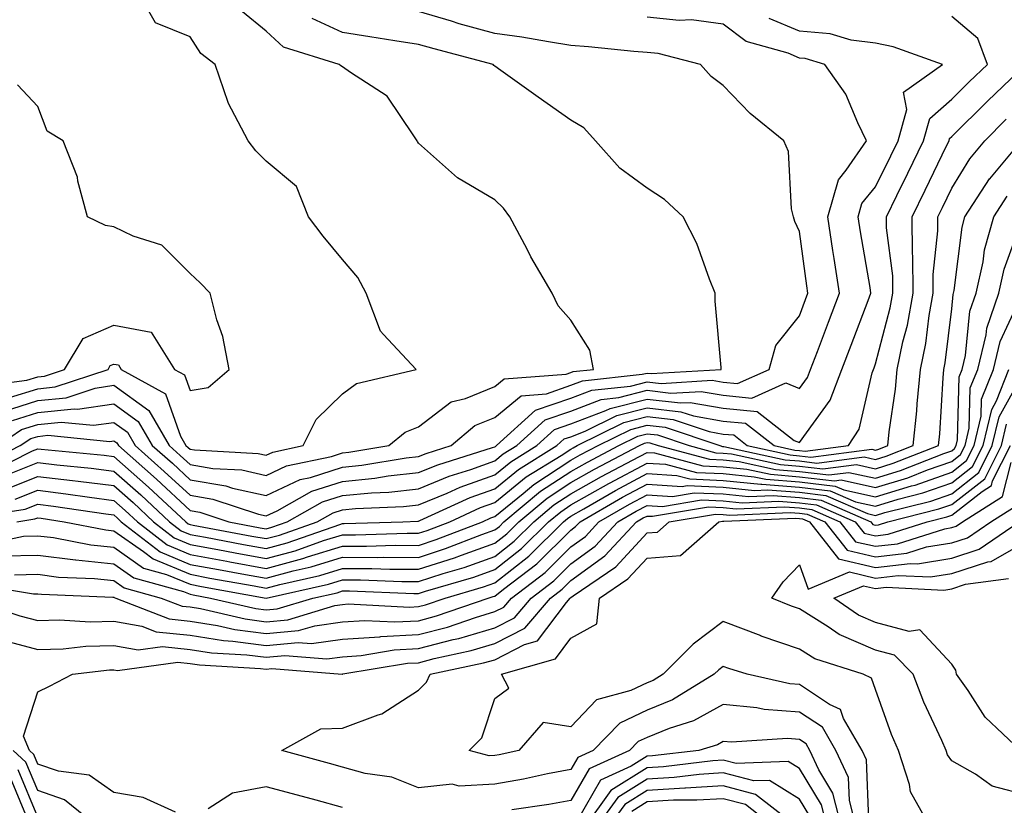
# Model space of a CAD drawing. Units: inches. Extents: x 1039763 to 1042403, y 7218698 to 7221338.
# Drawn here: x 1040346 to 1040475, y 7219155 to 7219258 of the extents above; entities that cross this region are included whole.
import ezdxf

# ---------------------------------------------------------------- set-up
doc = ezdxf.new("R2010")
doc.units = ezdxf.units.IN
doc.header["$MEASUREMENT"] = 0
doc.layers.add('Contour_10397218', color=7, linetype='Continuous', true_color=0xde8826)

msp = doc.modelspace()

# ---------------------------------------------------------------- linework, layer by layer
at = {"layer": 'Contour_10397218'}
for points in [[(1040344.34, 7219208.21, 2915), (1040348.05, 7219209.38, 2915), (1040350.35, 7219209.62, 2915), (1040357.29, 7219211.92, 2915), (1040357.56, 7219212.41, 2915), (1040358.05, 7219212.6, 2915), (1040358.64, 7219212.51, 2915), (1040358.99, 7219211.92, 2915), (1040364.83, 7219208.7, 2915), (1040366.8, 7219203.17, 2915), (1040367.52, 7219201.92, 2915), (1040367.8, 7219201.67, 2915), (1040368.05, 7219201.45, 2915), (1040368.62, 7219201.35, 2915), (1040377.01, 7219200.88, 2915), (1040378.05, 7219200.67, 2915), (1040378.91, 7219201.06, 2915), (1040382.91, 7219201.92, 2915), (1040384.63, 7219205.34, 2915), (1040388.05, 7219208.7, 2915), (1040389.92, 7219210.05, 2915), (1040397.72, 7219211.92, 2915), (1040393.46, 7219216.51, 2915), (1040393.05, 7219216.92, 2915), (1040391.19, 7219221.92, 2915), (1040390.08, 7219223.95, 2915), (1040388.05, 7219226.35, 2915), (1040385.51, 7219229.38, 2915), (1040383.62, 7219231.92, 2915), (1040382.03, 7219235.9, 2915), (1040378.05, 7219239.22, 2915), (1040376.7, 7219240.57, 2915), (1040375.67, 7219241.92, 2915), (1040373.07, 7219246.9, 2915), (1040373.05, 7219246.92, 2915), (1040371.33, 7219251.92, 2915), (1040369.48, 7219253.35, 2915), (1040368.05, 7219255.55, 2915), (1040363.52, 7219257.39, 2915), (1040360.94, 7219261.92, 2915)], [(1040342.8, 7219201.92, 2912), (1040345.94, 7219204.03, 2912), (1040348.05, 7219204.69, 2912), (1040351.12, 7219204.99, 2912), (1040355.39, 7219204.58, 2912), (1040358.05, 7219204.97, 2912), (1040359.83, 7219203.7, 2912), (1040360.84, 7219201.92, 2912), (1040364.67, 7219198.54, 2912), (1040368.05, 7219195.42, 2912), (1040371.04, 7219194.91, 2912), (1040377.05, 7219192.92, 2912), (1040378.05, 7219192.7, 2912), (1040379.51, 7219193.38, 2912), (1040384.05, 7219195.92, 2912), (1040388.05, 7219197.23, 2912), (1040392.33, 7219197.64, 2912), (1040394.07, 7219197.94, 2912), (1040398.05, 7219198.37, 2912), (1040400.57, 7219199.4, 2912), (1040407.78, 7219201.65, 2912), (1040408.05, 7219201.74, 2912), (1040408.15, 7219201.82, 2912), (1040408.3, 7219201.92, 2912), (1040413.42, 7219206.55, 2912), (1040418.05, 7219208.13, 2912), (1040420.8, 7219209.17, 2912), (1040425.86, 7219209.73, 2912), (1040428.05, 7219210.3, 2912), (1040429.89, 7219210.08, 2912), (1040436.62, 7219210.49, 2912), (1040438.05, 7219210.24, 2912), (1040439.92, 7219210.05, 2912), (1040444.1, 7219211.92, 2912), (1040444.94, 7219215.03, 2912), (1040448.05, 7219218.93, 2912), (1040448.87, 7219221.1, 2912), (1040449.18, 7219221.92, 2912), (1040449.03, 7219222.9, 2912), (1040448.05, 7219229.99, 2912), (1040447.44, 7219231.31, 2912), (1040447.27, 7219231.92, 2912), (1040447, 7219232.97, 2912), (1040446.64, 7219240.51, 2912), (1040446.02, 7219241.92, 2912), (1040441.6, 7219245.47, 2912), (1040438.05, 7219249.17, 2912), (1040436.45, 7219250.32, 2912), (1040435.08, 7219251.92, 2912), (1040429.5, 7219253.37, 2912), (1040428.05, 7219253.5, 2912), (1040426.33, 7219253.64, 2912), (1040420.37, 7219254.24, 2912), (1040418.05, 7219254.42, 2912), (1040415.1, 7219254.87, 2912), (1040411.62, 7219255.49, 2912), (1040408.05, 7219255.98, 2912), (1040403.4, 7219257.27, 2912), (1040402.37, 7219257.6, 2912), (1040398.05, 7219258.85, 2912)], [(1040343.56, 7219206.41, 2914), (1040348.05, 7219207.82, 2914), (1040351.78, 7219208.19, 2914), (1040355.59, 7219209.46, 2914), (1040358.05, 7219209.83, 2914), (1040362.64, 7219206.51, 2914), (1040365.3, 7219201.92, 2914), (1040366.76, 7219200.63, 2914), (1040368.05, 7219199.44, 2914), (1040371.04, 7219198.93, 2914), (1040374.85, 7219198.72, 2914), (1040378.05, 7219198.01, 2914), (1040380.71, 7219199.26, 2914), (1040386.64, 7219200.51, 2914), (1040388.05, 7219200.98, 2914), (1040388.91, 7219201.06, 2914), (1040394.14, 7219201.92, 2914), (1040396.31, 7219203.66, 2914), (1040398.05, 7219204.36, 2914), (1040402.33, 7219207.64, 2914), (1040404.22, 7219208.09, 2914), (1040408.05, 7219209.67, 2914), (1040409.28, 7219210.69, 2914), (1040417.42, 7219211.3, 2914), (1040418.05, 7219211.51, 2914), (1040418.34, 7219211.63, 2914), (1040421.04, 7219211.92, 2914), (1040420.55, 7219214.42, 2914), (1040418.05, 7219218.38, 2914), (1040416.39, 7219220.26, 2914), (1040415.61, 7219221.92, 2914), (1040412.8, 7219226.67, 2914), (1040412.29, 7219227.68, 2914), (1040410.02, 7219231.92, 2914), (1040409.2, 7219233.07, 2914), (1040408.05, 7219234.17, 2914), (1040403.17, 7219237.04, 2914), (1040400.82, 7219239.15, 2914), (1040398.05, 7219241.61, 2914), (1040397.93, 7219241.8, 2914), (1040397.89, 7219241.92, 2914), (1040397.42, 7219242.55, 2914), (1040393.91, 7219247.78, 2914), (1040389.12, 7219250.85, 2914), (1040388.05, 7219251.63, 2914), (1040387.85, 7219251.72, 2914), (1040387.64, 7219251.92, 2914), (1040380.3, 7219254.17, 2914), (1040378.05, 7219256.28, 2914), (1040374.96, 7219258.83, 2914)], [(1040344.34, 7219198.21, 2909), (1040348.05, 7219199.69, 2909), (1040350.57, 7219199.4, 2909), (1040355.08, 7219198.95, 2909), (1040358.05, 7219198.58, 2909), (1040361.59, 7219195.46, 2909), (1040365.37, 7219191.92, 2909), (1040366.88, 7219190.75, 2909), (1040368.05, 7219190.26, 2909), (1040370.08, 7219189.89, 2909), (1040375.08, 7219188.95, 2909), (1040378.05, 7219188.4, 2909), (1040380.8, 7219189.17, 2909), (1040387.7, 7219191.57, 2909), (1040388.05, 7219191.69, 2909), (1040388.28, 7219191.69, 2909), (1040395.98, 7219191.92, 2909), (1040397.97, 7219192, 2909), (1040398.05, 7219192.02, 2909), (1040398.21, 7219192.08, 2909), (1040404.85, 7219195.12, 2909), (1040408.05, 7219196.26, 2909), (1040411.17, 7219198.8, 2909), (1040416.21, 7219201.92, 2909), (1040417.17, 7219202.8, 2909), (1040418.05, 7219203.09, 2909), (1040419.92, 7219203.8, 2909), (1040424.1, 7219205.87, 2909), (1040428.05, 7219206.88, 2909), (1040432.5, 7219206.37, 2909), (1040434.16, 7219205.81, 2909), (1040438.05, 7219205.14, 2909), (1040440.98, 7219204.85, 2909), (1040444.73, 7219201.92, 2909), (1040447.44, 7219201.31, 2909), (1040448.05, 7219201.28, 2909), (1040448.79, 7219201.18, 2909), (1040454.51, 7219201.92, 2909), (1040455.88, 7219204.09, 2909), (1040457.6, 7219211.47, 2909), (1040457.78, 7219211.92, 2909), (1040457.85, 7219212.12, 2909), (1040458.05, 7219212.64, 2909), (1040459.98, 7219219.99, 2909), (1040460.32, 7219221.92, 2909), (1040460.3, 7219224.17, 2909), (1040459.5, 7219230.47, 2909), (1040459.5, 7219231.92, 2909), (1040460.84, 7219234.71, 2909), (1040462.29, 7219237.68, 2909), (1040464.34, 7219241.92, 2909), (1040465.16, 7219244.81, 2909), (1040468.05, 7219247.35, 2909), (1040470.34, 7219249.63, 2909), (1040472.74, 7219251.92, 2909), (1040471.47, 7219255.34, 2909), (1040468.05, 7219258.21, 2909)], [(1040340.65, 7219199.32, 2911), (1040345.76, 7219201.92, 2911), (1040347.13, 7219202.84, 2911), (1040348.05, 7219203.13, 2911), (1040349.4, 7219203.27, 2911), (1040357.5, 7219202.47, 2911), (1040358.05, 7219202.55, 2911), (1040358.42, 7219202.29, 2911), (1040358.64, 7219201.92, 2911), (1040363.64, 7219197.51, 2911), (1040368.05, 7219193.4, 2911), (1040369.32, 7219193.19, 2911), (1040373.15, 7219191.92, 2911), (1040377.27, 7219191.14, 2911), (1040378.05, 7219191, 2911), (1040378.77, 7219191.2, 2911), (1040380.82, 7219191.92, 2911), (1040385.45, 7219194.52, 2911), (1040388.05, 7219195.36, 2911), (1040391.86, 7219195.73, 2911), (1040394.14, 7219195.83, 2911), (1040398.05, 7219196.24, 2911), (1040402.05, 7219197.92, 2911), (1040404.92, 7219198.8, 2911), (1040408.05, 7219199.93, 2911), (1040409.14, 7219200.83, 2911), (1040410.94, 7219201.92, 2911), (1040414.67, 7219205.3, 2911), (1040418.05, 7219206.45, 2911), (1040422.01, 7219207.96, 2911), (1040424.34, 7219208.21, 2911), (1040428.05, 7219209.17, 2911), (1040431.17, 7219208.8, 2911), (1040435.16, 7219209.03, 2911), (1040438.05, 7219208.54, 2911), (1040441.82, 7219208.15, 2911), (1040446.29, 7219210.16, 2911), (1040448.05, 7219209.4, 2911), (1040449.1, 7219210.87, 2911), (1040449.51, 7219211.92, 2911), (1040450.41, 7219214.28, 2911), (1040451.86, 7219218.11, 2911), (1040453.32, 7219221.92, 2911), (1040452.6, 7219226.47, 2911), (1040452.44, 7219227.53, 2911), (1040451.78, 7219231.92, 2911), (1040453.17, 7219236.8, 2911), (1040454.2, 7219238.07, 2911), (1040456.88, 7219241.92, 2911), (1040455.71, 7219244.26, 2911), (1040454.16, 7219248.03, 2911), (1040451.41, 7219251.92, 2911), (1040448.83, 7219252.7, 2911), (1040448.05, 7219252.76, 2911), (1040446.57, 7219253.4, 2911), (1040441.06, 7219254.93, 2911), (1040438.05, 7219257.19, 2911), (1040433.89, 7219257.76, 2911), (1040432.27, 7219257.7, 2911), (1040428.05, 7219258.13, 2911)], [(1040341.62, 7219198.35, 2910), (1040347.37, 7219201.24, 2910), (1040348.05, 7219201.51, 2910), (1040348.52, 7219201.45, 2910), (1040356.78, 7219200.65, 2910), (1040358.05, 7219200.49, 2910), (1040362.6, 7219196.47, 2910), (1040367.48, 7219191.92, 2910), (1040367.8, 7219191.67, 2910), (1040368.05, 7219191.57, 2910), (1040368.48, 7219191.49, 2910), (1040376.17, 7219190.05, 2910), (1040378.05, 7219189.71, 2910), (1040379.79, 7219190.18, 2910), (1040384.75, 7219191.92, 2910), (1040386.86, 7219193.11, 2910), (1040388.05, 7219193.48, 2910), (1040389.79, 7219193.66, 2910), (1040396.06, 7219193.91, 2910), (1040398.05, 7219194.13, 2910), (1040401.82, 7219195.69, 2910), (1040403.5, 7219196.47, 2910), (1040408.05, 7219198.09, 2910), (1040410.16, 7219199.81, 2910), (1040413.58, 7219201.92, 2910), (1040415.92, 7219204.05, 2910), (1040418.05, 7219204.77, 2910), (1040422.64, 7219206.51, 2910), (1040423.19, 7219206.78, 2910), (1040428.05, 7219208.01, 2910), (1040432.46, 7219207.51, 2910), (1040433.71, 7219207.58, 2910), (1040438.05, 7219206.84, 2910), (1040442.52, 7219206.39, 2910), (1040447.37, 7219202.6, 2910), (1040448.05, 7219202.31, 2910), (1040452.09, 7219207.88, 2910), (1040453.64, 7219211.92, 2910), (1040454.87, 7219215.1, 2910), (1040457.07, 7219220.94, 2910), (1040457.44, 7219221.92, 2910), (1040457.33, 7219222.64, 2910), (1040456.08, 7219229.95, 2910), (1040455.76, 7219231.92, 2910), (1040456.27, 7219233.7, 2910), (1040458.05, 7219235.87, 2910), (1040460.04, 7219239.93, 2910), (1040461, 7219241.92, 2910), (1040462.15, 7219246.02, 2910), (1040461.7, 7219248.27, 2910), (1040466.86, 7219251.92, 2910), (1040460.35, 7219254.22, 2910), (1040458.05, 7219254.71, 2910), (1040454.85, 7219255.12, 2910), (1040452.09, 7219255.96, 2910), (1040448.05, 7219256.28, 2910), (1040444.1, 7219257.97, 2910)], [(1040344.75, 7219205.22, 2913), (1040348.05, 7219206.26, 2913), (1040352.85, 7219206.72, 2913), (1040353.28, 7219206.69, 2913), (1040358.05, 7219207.39, 2913), (1040361.23, 7219205.1, 2913), (1040363.07, 7219201.92, 2913), (1040365.73, 7219199.6, 2913), (1040368.05, 7219197.43, 2913), (1040372.76, 7219196.63, 2913), (1040373.64, 7219196.33, 2913), (1040378.05, 7219195.36, 2913), (1040382.52, 7219197.45, 2913), (1040383.85, 7219197.72, 2913), (1040388.05, 7219199.11, 2913), (1040390.61, 7219199.36, 2913), (1040396.43, 7219200.3, 2913), (1040398.05, 7219200.47, 2913), (1040399.07, 7219200.9, 2913), (1040402.33, 7219201.92, 2913), (1040405.43, 7219204.54, 2913), (1040408.05, 7219205.61, 2913), (1040411.51, 7219208.46, 2913), (1040414.85, 7219208.72, 2913), (1040418.05, 7219209.83, 2913), (1040419.57, 7219210.4, 2913), (1040427.41, 7219211.28, 2913), (1040428.05, 7219211.43, 2913), (1040428.6, 7219211.37, 2913), (1040437.8, 7219211.92, 2913), (1040437.8, 7219212.17, 2913), (1040436.98, 7219220.85, 2913), (1040436.98, 7219221.92, 2913), (1040436.23, 7219223.74, 2913), (1040434.57, 7219228.44, 2913), (1040432.8, 7219231.92, 2913), (1040430.32, 7219234.19, 2913), (1040428.05, 7219235.67, 2913), (1040424.46, 7219238.33, 2913), (1040421.27, 7219241.92, 2913), (1040419.73, 7219243.6, 2913), (1040418.05, 7219244.62, 2913), (1040413.77, 7219247.64, 2913), (1040408.85, 7219251.12, 2913), (1040408.05, 7219251.69, 2913), (1040407.93, 7219251.8, 2913), (1040407.84, 7219251.92, 2913), (1040400.1, 7219253.97, 2913), (1040398.05, 7219254.56, 2913), (1040394.94, 7219255.03, 2913), (1040391.66, 7219255.53, 2913), (1040388.05, 7219256.1, 2913), (1040384.1, 7219257.97, 2913)], [(1040343.79, 7219196.18, 2908), (1040348.05, 7219197.88, 2908), (1040352.64, 7219197.33, 2908), (1040353.38, 7219197.25, 2908), (1040358.05, 7219196.67, 2908), (1040360.57, 7219194.44, 2908), (1040363.26, 7219191.92, 2908), (1040365.96, 7219189.83, 2908), (1040368.05, 7219188.95, 2908), (1040371.68, 7219188.29, 2908), (1040373.99, 7219187.86, 2908), (1040378.05, 7219187.12, 2908), (1040381.84, 7219188.13, 2908), (1040385.59, 7219189.46, 2908), (1040388.05, 7219190.22, 2908), (1040389.77, 7219190.2, 2908), (1040396.55, 7219190.42, 2908), (1040398.05, 7219190.42, 2908), (1040399.18, 7219190.79, 2908), (1040402.15, 7219191.92, 2908), (1040406.19, 7219193.78, 2908), (1040408.05, 7219194.44, 2908), (1040412.17, 7219197.8, 2908), (1040416.76, 7219200.63, 2908), (1040418.05, 7219201.47, 2908), (1040418.34, 7219201.63, 2908), (1040418.89, 7219201.92, 2908), (1040425, 7219204.97, 2908), (1040428.05, 7219205.75, 2908), (1040431.47, 7219205.34, 2908), (1040436.21, 7219203.76, 2908), (1040438.05, 7219203.44, 2908), (1040439.44, 7219203.31, 2908), (1040441.19, 7219201.92, 2908), (1040446.82, 7219200.69, 2908), (1040448.05, 7219200.59, 2908), (1040449.57, 7219200.4, 2908), (1040457.56, 7219201.43, 2908), (1040458.05, 7219201.33, 2908), (1040458.5, 7219201.47, 2908), (1040459.65, 7219201.92, 2908), (1040459.85, 7219203.72, 2908), (1040460.65, 7219209.32, 2908), (1040460.9, 7219211.92, 2908), (1040461.64, 7219215.51, 2908), (1040462.23, 7219217.74, 2908), (1040462.97, 7219221.92, 2908), (1040462.93, 7219226.8, 2908), (1040462.89, 7219227.08, 2908), (1040462.85, 7219231.92, 2908), (1040464.55, 7219235.42, 2908), (1040467.37, 7219241.24, 2908), (1040467.7, 7219241.92, 2908), (1040467.78, 7219242.19, 2908), (1040468.05, 7219242.45, 2908), (1040472.8, 7219247.17, 2908), (1040477.78, 7219251.92, 2908)], [(1040340.32, 7219209.65, 2916), (1040346.62, 7219210.49, 2916), (1040348.05, 7219210.94, 2916), (1040348.93, 7219211.04, 2916), (1040351.59, 7219211.92, 2916), (1040354.01, 7219215.96, 2916), (1040358.05, 7219217.74, 2916), (1040362.95, 7219216.82, 2916), (1040366, 7219211.92, 2916), (1040367.33, 7219211.2, 2916), (1040368.05, 7219209.13, 2916), (1040370.45, 7219209.52, 2916), (1040373.17, 7219211.92, 2916), (1040372.35, 7219216.22, 2916), (1040371.57, 7219218.4, 2916), (1040370.69, 7219221.92, 2916), (1040369.4, 7219223.27, 2916), (1040368.05, 7219224.48, 2916), (1040364.36, 7219228.23, 2916), (1040360.57, 7219229.4, 2916), (1040358.05, 7219230.63, 2916), (1040356.94, 7219230.81, 2916), (1040354.61, 7219231.92, 2916), (1040353.34, 7219236.63, 2916), (1040353.26, 7219237.13, 2916), (1040351.41, 7219241.92, 2916), (1040349.28, 7219243.15, 2916), (1040348.05, 7219246.39, 2916), (1040345.39, 7219249.26, 2916)], [(1040345.08, 7219194.89, 2907), (1040348.05, 7219196.06, 2907), (1040351.74, 7219195.61, 2907), (1040354.83, 7219195.14, 2907), (1040358.05, 7219194.73, 2907), (1040359.53, 7219193.4, 2907), (1040361.16, 7219191.92, 2907), (1040365.04, 7219188.91, 2907), (1040368.05, 7219187.64, 2907), (1040372.87, 7219186.74, 2907), (1040373.28, 7219186.69, 2907), (1040378.05, 7219185.81, 2907), (1040382.85, 7219187.12, 2907), (1040383.46, 7219187.33, 2907), (1040388.05, 7219188.74, 2907), (1040391.23, 7219188.74, 2907), (1040394.98, 7219188.85, 2907), (1040398.05, 7219188.83, 2907), (1040400.37, 7219189.6, 2907), (1040406.43, 7219191.92, 2907), (1040407.54, 7219192.43, 2907), (1040408.05, 7219192.6, 2907), (1040411.78, 7219195.65, 2907), (1040413.17, 7219196.8, 2907), (1040418.05, 7219200.01, 2907), (1040419.28, 7219200.69, 2907), (1040421.62, 7219201.92, 2907), (1040425.92, 7219204.05, 2907), (1040428.05, 7219204.6, 2907), (1040430.45, 7219204.32, 2907), (1040437.62, 7219201.92, 2907), (1040437.95, 7219201.82, 2907), (1040438.15, 7219201.82, 2907), (1040446.17, 7219200.05, 2907), (1040448.05, 7219199.91, 2907), (1040450.34, 7219199.63, 2907), (1040456.57, 7219200.44, 2907), (1040458.05, 7219200.1, 2907), (1040459.44, 7219200.53, 2907), (1040462.99, 7219201.92, 2907), (1040463.48, 7219206.49, 2907), (1040463.52, 7219207.39, 2907), (1040463.97, 7219211.92, 2907), (1040464.67, 7219215.3, 2907), (1040465.1, 7219218.97, 2907), (1040465.63, 7219221.92, 2907), (1040465.61, 7219224.36, 2907), (1040466.23, 7219230.1, 2907), (1040466.21, 7219231.92, 2907), (1040466.82, 7219233.15, 2907), (1040468.05, 7219235.71, 2907), (1040470.41, 7219239.56, 2907), (1040472.39, 7219241.92, 2907), (1040475.22, 7219244.75, 2907)], [(1040338.5, 7219192.37, 2906), (1040346.39, 7219193.58, 2906), (1040348.05, 7219194.24, 2906), (1040350.12, 7219193.99, 2906), (1040357.01, 7219192.96, 2906), (1040358.05, 7219192.82, 2906), (1040358.52, 7219192.39, 2906), (1040359.03, 7219191.92, 2906), (1040364.12, 7219187.99, 2906), (1040368.05, 7219186.33, 2906), (1040371.78, 7219185.65, 2906), (1040374.87, 7219185.1, 2906), (1040378.05, 7219184.52, 2906), (1040381.6, 7219185.47, 2906), (1040383.97, 7219186, 2906), (1040388.05, 7219187.27, 2906), (1040392.72, 7219187.25, 2906), (1040393.4, 7219187.27, 2906), (1040398.05, 7219187.25, 2906), (1040401.57, 7219188.4, 2906), (1040406.37, 7219190.24, 2906), (1040408.05, 7219190.85, 2906), (1040408.66, 7219191.31, 2906), (1040409.26, 7219191.92, 2906), (1040414.05, 7219195.92, 2906), (1040418.05, 7219198.54, 2906), (1040420.22, 7219199.75, 2906), (1040424.34, 7219201.92, 2906), (1040426.82, 7219203.15, 2906), (1040428.05, 7219203.46, 2906), (1040429.44, 7219203.31, 2906), (1040433.56, 7219201.92, 2906), (1040437.09, 7219200.96, 2906), (1040438.05, 7219200.92, 2906), (1040439.14, 7219200.83, 2906), (1040445.55, 7219199.42, 2906), (1040448.05, 7219199.22, 2906), (1040451.12, 7219198.85, 2906), (1040455.55, 7219199.42, 2906), (1040458.05, 7219198.87, 2906), (1040460.37, 7219199.6, 2906), (1040466.31, 7219201.92, 2906), (1040466.49, 7219203.48, 2906), (1040466.92, 7219210.79, 2906), (1040467.03, 7219211.92, 2906), (1040467.21, 7219212.76, 2906), (1040468.05, 7219219.87, 2906), (1040468.25, 7219221.72, 2906), (1040468.3, 7219221.92, 2906), (1040468.38, 7219222.25, 2906), (1040469.4, 7219230.57, 2906), (1040469.77, 7219231.92, 2906), (1040473.03, 7219236.9, 2906), (1040473.05, 7219236.92, 2906), (1040477.21, 7219241.92, 2906)], [(1040345.3, 7219191.92, 2905), (1040347.68, 7219192.29, 2905), (1040348.05, 7219192.43, 2905), (1040348.52, 7219192.39, 2905), (1040351.53, 7219191.92, 2905), (1040357, 7219190.87, 2905), (1040358.05, 7219190.75, 2905), (1040361.94, 7219188.03, 2905), (1040363.19, 7219187.06, 2905), (1040368.05, 7219185.03, 2905), (1040370.67, 7219184.54, 2905), (1040376.47, 7219183.5, 2905), (1040378.05, 7219183.21, 2905), (1040379.83, 7219183.7, 2905), (1040385.08, 7219184.89, 2905), (1040388.05, 7219185.79, 2905), (1040391.92, 7219185.79, 2905), (1040394.28, 7219185.69, 2905), (1040398.05, 7219185.69, 2905), (1040402.76, 7219187.21, 2905), (1040403.69, 7219187.56, 2905), (1040408.05, 7219189.11, 2905), (1040409.63, 7219190.34, 2905), (1040411.21, 7219191.92, 2905), (1040414.94, 7219195.03, 2905), (1040418.05, 7219197.08, 2905), (1040421.16, 7219198.81, 2905), (1040427.07, 7219201.92, 2905), (1040427.72, 7219202.25, 2905), (1040428.05, 7219202.33, 2905), (1040428.42, 7219202.29, 2905), (1040429.5, 7219201.92, 2905), (1040436.25, 7219200.12, 2905), (1040438.05, 7219200.05, 2905), (1040440.14, 7219199.83, 2905), (1040444.91, 7219198.78, 2905), (1040448.05, 7219198.54, 2905), (1040451.9, 7219198.07, 2905), (1040454.53, 7219198.4, 2905), (1040458.05, 7219197.66, 2905), (1040461.33, 7219198.64, 2905), (1040467.01, 7219200.88, 2905), (1040468.05, 7219201.24, 2905), (1040468.42, 7219201.55, 2905), (1040468.62, 7219201.92, 2905), (1040468.79, 7219202.66, 2905), (1040469.03, 7219210.94, 2905), (1040469.42, 7219211.92, 2905), (1040469.85, 7219213.72, 2905), (1040470.43, 7219219.54, 2905), (1040471.27, 7219221.92, 2905), (1040472.17, 7219226.04, 2905), (1040472.37, 7219227.6, 2905), (1040473.56, 7219231.92, 2905), (1040475.34, 7219234.63, 2905)], [(1040341.02, 7219188.95, 2904), (1040346.17, 7219190.05, 2904), (1040348.05, 7219190.1, 2904), (1040350.12, 7219189.85, 2904), (1040355.02, 7219188.89, 2904), (1040358.05, 7219188.58, 2904), (1040361.96, 7219185.83, 2904), (1040364.96, 7219185.01, 2904), (1040368.05, 7219183.72, 2904), (1040369.57, 7219183.44, 2904), (1040378.05, 7219181.92, 2904), (1040386.21, 7219183.76, 2904), (1040388.05, 7219184.32, 2904), (1040390.45, 7219184.32, 2904), (1040395.86, 7219184.11, 2904), (1040398.05, 7219184.11, 2904), (1040401.27, 7219185.14, 2904), (1040404.03, 7219185.94, 2904), (1040408.05, 7219187.37, 2904), (1040410.61, 7219189.36, 2904), (1040413.17, 7219191.92, 2904), (1040415.82, 7219194.15, 2904), (1040418.05, 7219195.59, 2904), (1040422.09, 7219197.88, 2904), (1040426.12, 7219199.99, 2904), (1040428.05, 7219201.02, 2904), (1040429.01, 7219200.96, 2904), (1040435.39, 7219199.26, 2904), (1040438.05, 7219199.15, 2904), (1040441.14, 7219198.83, 2904), (1040444.28, 7219198.15, 2904), (1040448.05, 7219197.84, 2904), (1040452.68, 7219197.29, 2904), (1040453.54, 7219197.41, 2904), (1040458.05, 7219196.43, 2904), (1040462.27, 7219197.7, 2904), (1040464.85, 7219198.72, 2904), (1040468.05, 7219199.83, 2904), (1040469.22, 7219200.75, 2904), (1040469.81, 7219201.92, 2904), (1040470.35, 7219204.22, 2904), (1040470.49, 7219209.48, 2904), (1040471.47, 7219211.92, 2904), (1040472.56, 7219216.43, 2904), (1040472.64, 7219217.33, 2904), (1040474.24, 7219221.92, 2904), (1040474.92, 7219225.05, 2904), (1040477.09, 7219230.96, 2904)], [(1040343.58, 7219187.45, 2903), (1040348.05, 7219187.56, 2903), (1040353.03, 7219186.94, 2903), (1040353.05, 7219186.92, 2903), (1040358.05, 7219186.39, 2903), (1040360.69, 7219184.56, 2903), (1040367.21, 7219182.76, 2903), (1040368.05, 7219182.41, 2903), (1040368.46, 7219182.33, 2903), (1040370.75, 7219181.92, 2903), (1040376.68, 7219180.55, 2903), (1040378.05, 7219180.36, 2903), (1040379.48, 7219180.49, 2903), (1040384.18, 7219181.92, 2903), (1040387.35, 7219182.62, 2903), (1040388.05, 7219182.86, 2903), (1040388.99, 7219182.86, 2903), (1040397.44, 7219182.53, 2903), (1040398.05, 7219182.53, 2903), (1040398.95, 7219182.82, 2903), (1040405.3, 7219184.67, 2903), (1040408.05, 7219185.65, 2903), (1040411.57, 7219188.4, 2903), (1040415.12, 7219191.92, 2903), (1040416.72, 7219193.25, 2903), (1040418.05, 7219194.13, 2903), (1040423.03, 7219196.94, 2903), (1040423.13, 7219197, 2903), (1040428.05, 7219199.63, 2903), (1040430.49, 7219199.48, 2903), (1040434.53, 7219198.4, 2903), (1040438.05, 7219198.25, 2903), (1040442.13, 7219197.84, 2903), (1040443.64, 7219197.51, 2903), (1040448.05, 7219197.15, 2903), (1040452.74, 7219196.61, 2903), (1040453.87, 7219196.1, 2903), (1040458.05, 7219195.2, 2903), (1040462.76, 7219196.63, 2903), (1040463.23, 7219196.74, 2903), (1040468.05, 7219198.42, 2903), (1040470, 7219199.97, 2903), (1040471, 7219201.92, 2903), (1040471.9, 7219205.77, 2903), (1040471.96, 7219208.01, 2903), (1040473.52, 7219211.92, 2903), (1040474.4, 7219215.57, 2903), (1040476.76, 7219220.63, 2903)], [(1040345.02, 7219184.95, 2902), (1040348.05, 7219185.03, 2902), (1040350.8, 7219184.67, 2902), (1040355.49, 7219184.48, 2902), (1040358.05, 7219184.21, 2902), (1040359.4, 7219183.27, 2902), (1040364.28, 7219181.92, 2902), (1040367, 7219180.87, 2902), (1040368.05, 7219180.75, 2902), (1040369.44, 7219180.53, 2902), (1040375.3, 7219179.17, 2902), (1040378.05, 7219178.81, 2902), (1040380.9, 7219179.07, 2902), (1040387.07, 7219180.94, 2902), (1040388.05, 7219181.08, 2902), (1040388.83, 7219181.14, 2902), (1040396.86, 7219180.73, 2902), (1040398.05, 7219180.79, 2902), (1040398.95, 7219181.02, 2902), (1040401.53, 7219181.92, 2902), (1040406.59, 7219183.38, 2902), (1040408.05, 7219183.91, 2902), (1040412.54, 7219187.43, 2902), (1040417.07, 7219191.92, 2902), (1040417.6, 7219192.37, 2902), (1040418.05, 7219192.66, 2902), (1040419.77, 7219193.64, 2902), (1040423.93, 7219196.04, 2902), (1040428.05, 7219198.25, 2902), (1040431.98, 7219197.99, 2902), (1040433.67, 7219197.55, 2902), (1040438.05, 7219197.35, 2902), (1040442.99, 7219196.86, 2902), (1040443.11, 7219196.86, 2902), (1040448.05, 7219196.47, 2902), (1040452.11, 7219195.98, 2902), (1040455.43, 7219194.54, 2902), (1040458.05, 7219193.99, 2902), (1040461, 7219194.87, 2902), (1040464.26, 7219195.71, 2902), (1040468.05, 7219197.02, 2902), (1040470.8, 7219199.17, 2902), (1040472.19, 7219201.92, 2902), (1040473.3, 7219206.67, 2902), (1040473.93, 7219207.8, 2902), (1040475.57, 7219211.92, 2902)], [(1040339.89, 7219183.76, 2901), (1040347.5, 7219182.47, 2901), (1040348.05, 7219182.49, 2901), (1040348.56, 7219182.43, 2901), (1040357.93, 7219182.04, 2901), (1040358.05, 7219182.02, 2901), (1040358.11, 7219181.98, 2901), (1040358.32, 7219181.92, 2901), (1040365.3, 7219179.17, 2901), (1040368.05, 7219178.89, 2901), (1040371.64, 7219178.33, 2901), (1040373.93, 7219177.8, 2901), (1040378.05, 7219177.25, 2901), (1040382.31, 7219177.66, 2901), (1040384.42, 7219178.29, 2901), (1040388.05, 7219178.8, 2901), (1040390.98, 7219178.99, 2901), (1040394.92, 7219178.8, 2901), (1040398.05, 7219178.95, 2901), (1040400.39, 7219179.58, 2901), (1040407.21, 7219181.92, 2901), (1040407.85, 7219182.12, 2901), (1040408.05, 7219182.17, 2901), (1040409.22, 7219183.09, 2901), (1040413.58, 7219186.39, 2901), (1040418.05, 7219190.83, 2901), (1040418.67, 7219191.3, 2901), (1040419.28, 7219191.92, 2901), (1040424.83, 7219195.14, 2901), (1040428.05, 7219196.86, 2901), (1040432.68, 7219196.55, 2901), (1040433.3, 7219196.67, 2901), (1040438.05, 7219196.47, 2901), (1040442.17, 7219196.04, 2901), (1040443.85, 7219196.12, 2901), (1040448.05, 7219195.79, 2901), (1040451.51, 7219195.38, 2901), (1040456.98, 7219192.99, 2901), (1040458.05, 7219192.76, 2901), (1040459.26, 7219193.13, 2901), (1040465.32, 7219194.65, 2901), (1040468.05, 7219195.61, 2901), (1040471.59, 7219198.38, 2901), (1040473.38, 7219201.92, 2901), (1040474.26, 7219205.71, 2901), (1040477.35, 7219211.22, 2901)], [(1040338.64, 7219181.92, 2900), (1040345.71, 7219179.58, 2900), (1040348.05, 7219178.97, 2900), (1040350.92, 7219179.05, 2900), (1040354.92, 7219178.8, 2900), (1040358.05, 7219178.87, 2900), (1040361.74, 7219178.23, 2900), (1040363.62, 7219177.49, 2900), (1040368.05, 7219177.04, 2900), (1040372.46, 7219176.33, 2900), (1040373.69, 7219176.28, 2900), (1040378.05, 7219175.69, 2900), (1040382.23, 7219176.1, 2900), (1040384.01, 7219175.96, 2900), (1040388.05, 7219176.51, 2900), (1040392.97, 7219176.84, 2900), (1040393.11, 7219176.86, 2900), (1040398.05, 7219177.12, 2900), (1040401.86, 7219178.11, 2900), (1040405.51, 7219179.38, 2900), (1040408.05, 7219180.14, 2900), (1040409.24, 7219180.73, 2900), (1040410.24, 7219181.92, 2900), (1040414.69, 7219185.28, 2900), (1040418.05, 7219188.62, 2900), (1040419.96, 7219190.01, 2900), (1040421.74, 7219191.92, 2900), (1040425.75, 7219194.22, 2900), (1040428.05, 7219195.47, 2900), (1040431.39, 7219195.26, 2900), (1040434.24, 7219195.73, 2900), (1040438.05, 7219195.57, 2900), (1040441.37, 7219195.24, 2900), (1040444.59, 7219195.38, 2900), (1040448.05, 7219195.1, 2900), (1040450.9, 7219194.77, 2900), (1040457.42, 7219191.92, 2900), (1040457.7, 7219191.57, 2900), (1040458.05, 7219191.49, 2900), (1040458.44, 7219191.53, 2900), (1040459.67, 7219191.92, 2900), (1040466.35, 7219193.62, 2900), (1040468.05, 7219194.21, 2900), (1040472.39, 7219197.58, 2900), (1040474.57, 7219201.92, 2900), (1040475.24, 7219204.73, 2900)], [(1040343.64, 7219176.33, 2899), (1040348.05, 7219175.16, 2899), (1040351.39, 7219175.26, 2899), (1040354.38, 7219175.59, 2899), (1040358.05, 7219175.69, 2899), (1040361.25, 7219175.12, 2899), (1040364.42, 7219175.55, 2899), (1040368.05, 7219175.18, 2899), (1040370.88, 7219174.75, 2899), (1040375.49, 7219174.48, 2899), (1040378.05, 7219174.15, 2899), (1040380.51, 7219174.38, 2899), (1040386.02, 7219173.95, 2899), (1040388.05, 7219174.22, 2899), (1040390.53, 7219174.4, 2899), (1040394.85, 7219175.12, 2899), (1040398.05, 7219175.28, 2899), (1040402.6, 7219176.47, 2899), (1040403.34, 7219176.63, 2899), (1040408.05, 7219178.03, 2899), (1040410.63, 7219179.34, 2899), (1040412.82, 7219181.92, 2899), (1040415.8, 7219184.17, 2899), (1040418.05, 7219186.41, 2899), (1040421.23, 7219188.74, 2899), (1040424.22, 7219191.92, 2899), (1040426.64, 7219193.33, 2899), (1040428.05, 7219194.07, 2899), (1040430.08, 7219193.95, 2899), (1040435.18, 7219194.79, 2899), (1040438.05, 7219194.67, 2899), (1040440.55, 7219194.42, 2899), (1040445.34, 7219194.63, 2899), (1040448.05, 7219194.42, 2899), (1040450.28, 7219194.15, 2899), (1040455.39, 7219191.92, 2899), (1040456.57, 7219190.44, 2899), (1040458.05, 7219190.1, 2899), (1040459.69, 7219190.28, 2899), (1040464.83, 7219191.92, 2899), (1040467.41, 7219192.56, 2899), (1040468.05, 7219192.8, 2899), (1040472.03, 7219195.9, 2899), (1040473.28, 7219196.69, 2899), (1040473.42, 7219197.29, 2899), (1040475.76, 7219201.92, 2899)], [(1040366.14, 7219153.83, 2898), (1040361.9, 7219155.77, 2898), (1040358.05, 7219156.41, 2898), (1040354.81, 7219158.68, 2898), (1040350.76, 7219159.21, 2898), (1040348.05, 7219160.14, 2898), (1040347.54, 7219161.41, 2898), (1040346.96, 7219161.92, 2898), (1040346.17, 7219163.8, 2898), (1040348.05, 7219169.63, 2898), (1040349.61, 7219170.36, 2898), (1040352.6, 7219171.92, 2898), (1040357.48, 7219172.49, 2898), (1040358.05, 7219172.51, 2898), (1040358.54, 7219172.41, 2898), (1040366.47, 7219173.5, 2898), (1040368.05, 7219173.33, 2898), (1040369.28, 7219173.15, 2898), (1040377.29, 7219172.68, 2898), (1040378.05, 7219172.58, 2898), (1040378.79, 7219172.66, 2898), (1040388.03, 7219171.94, 2898), (1040388.05, 7219171.94, 2898), (1040388.09, 7219171.96, 2898), (1040396.6, 7219173.37, 2898), (1040398.05, 7219173.44, 2898), (1040400.12, 7219173.99, 2898), (1040404.94, 7219175.03, 2898), (1040408.05, 7219175.94, 2898), (1040412.01, 7219177.96, 2898), (1040415.39, 7219181.92, 2898), (1040416.9, 7219183.07, 2898), (1040418.05, 7219184.21, 2898), (1040422.5, 7219187.47, 2898), (1040426.68, 7219191.92, 2898), (1040427.54, 7219192.43, 2898), (1040428.05, 7219192.68, 2898), (1040428.77, 7219192.64, 2898), (1040436.1, 7219193.87, 2898), (1040438.05, 7219193.78, 2898), (1040439.75, 7219193.62, 2898), (1040446.08, 7219193.89, 2898), (1040448.05, 7219193.74, 2898), (1040449.67, 7219193.54, 2898), (1040453.38, 7219191.92, 2898), (1040455.43, 7219189.3, 2898), (1040458.05, 7219188.72, 2898), (1040460.94, 7219189.03, 2898), (1040467.15, 7219191.02, 2898), (1040468.05, 7219191.18, 2898), (1040468.62, 7219191.35, 2898), (1040469.46, 7219191.92, 2898), (1040474.73, 7219195.24, 2898), (1040475.84, 7219199.71, 2898)], [(1040457.17, 7219152.8, 2897), (1040456.84, 7219160.71, 2897), (1040456.29, 7219161.92, 2897), (1040453.85, 7219166.12, 2897), (1040453.44, 7219167.31, 2897), (1040452.01, 7219167.96, 2897), (1040448.05, 7219170.57, 2897), (1040446.78, 7219170.65, 2897), (1040441.21, 7219171.92, 2897), (1040438.79, 7219172.66, 2897), (1040438.05, 7219172.94, 2897), (1040437.46, 7219172.51, 2897), (1040436.88, 7219171.92, 2897), (1040431.41, 7219168.56, 2897), (1040428.05, 7219167.21, 2897), (1040424.46, 7219165.51, 2897), (1040420.96, 7219161.92, 2897), (1040418.97, 7219161, 2897), (1040418.05, 7219159.44, 2897), (1040414.98, 7219158.85, 2897), (1040411.82, 7219158.15, 2897), (1040408.05, 7219157.51, 2897), (1040403.38, 7219157.25, 2897), (1040402.46, 7219157.51, 2897), (1040398.05, 7219157.04, 2897), (1040394.55, 7219158.42, 2897), (1040391.06, 7219158.91, 2897), (1040388.05, 7219159.75, 2897), (1040386.35, 7219160.22, 2897), (1040380.12, 7219161.92, 2897), (1040385.22, 7219164.75, 2897), (1040388.05, 7219164.85, 2897), (1040392.74, 7219166.61, 2897), (1040393.25, 7219166.72, 2897), (1040398.05, 7219169.83, 2897), (1040399.09, 7219170.88, 2897), (1040399.59, 7219171.92, 2897), (1040406.57, 7219173.4, 2897), (1040408.05, 7219173.83, 2897), (1040411.96, 7219175.83, 2897), (1040413.66, 7219176.31, 2897), (1040417.46, 7219181.33, 2897), (1040417.95, 7219181.92, 2897), (1040418.01, 7219181.96, 2897), (1040418.05, 7219182, 2897), (1040418.34, 7219182.21, 2897), (1040423.97, 7219186, 2897), (1040428.05, 7219190.46, 2897), (1040429.42, 7219190.55, 2897), (1040430.96, 7219191.92, 2897), (1040437.03, 7219192.94, 2897), (1040438.05, 7219192.9, 2897), (1040438.93, 7219192.8, 2897), (1040446.82, 7219193.15, 2897), (1040448.05, 7219193.05, 2897), (1040449.07, 7219192.94, 2897), (1040451.37, 7219191.92, 2897), (1040454.32, 7219188.19, 2897), (1040458.05, 7219187.31, 2897), (1040462.17, 7219187.8, 2897), (1040464.75, 7219188.62, 2897), (1040468.05, 7219189.17, 2897), (1040470.14, 7219189.83, 2897), (1040473.19, 7219191.92, 2897), (1040476.16, 7219193.81, 2897)], [(1040465.2, 7219151.92, 2896), (1040462.64, 7219156.51, 2896), (1040462.52, 7219157.45, 2896), (1040461.08, 7219161.92, 2896), (1040460.16, 7219164.03, 2896), (1040458.05, 7219169.91, 2896), (1040457.54, 7219171.41, 2896), (1040456.41, 7219171.92, 2896), (1040450.08, 7219173.95, 2896), (1040448.05, 7219175.22, 2896), (1040443.05, 7219176.92, 2896), (1040443.03, 7219176.94, 2896), (1040438.05, 7219178.83, 2896), (1040434.1, 7219175.87, 2896), (1040430.18, 7219171.92, 2896), (1040428.87, 7219171.1, 2896), (1040428.05, 7219170.79, 2896), (1040425.9, 7219169.77, 2896), (1040421.41, 7219168.56, 2896), (1040418.05, 7219165.03, 2896), (1040414.4, 7219165.57, 2896), (1040411.21, 7219161.92, 2896), (1040408.62, 7219161.35, 2896), (1040408.05, 7219161.24, 2896), (1040407.33, 7219161.2, 2896), (1040404.71, 7219161.92, 2896), (1040406.37, 7219163.6, 2896), (1040408.05, 7219168.76, 2896), (1040409.89, 7219170.08, 2896), (1040408.93, 7219171.92, 2896), (1040416.02, 7219173.95, 2896), (1040418.05, 7219176.65, 2896), (1040421.45, 7219178.52, 2896), (1040421.82, 7219181.92, 2896), (1040425.53, 7219184.44, 2896), (1040428.05, 7219187.15, 2896), (1040432.46, 7219187.51, 2896), (1040437.48, 7219191.92, 2896), (1040437.97, 7219192, 2896), (1040438.13, 7219192, 2896), (1040447.56, 7219192.41, 2896), (1040448.05, 7219192.37, 2896), (1040448.44, 7219192.31, 2896), (1040449.36, 7219191.92, 2896), (1040453.19, 7219187.06, 2896), (1040458.05, 7219185.92, 2896), (1040462.58, 7219186.45, 2896), (1040463.56, 7219186.41, 2896), (1040468.05, 7219187.15, 2896), (1040471.66, 7219188.31, 2896), (1040476.92, 7219191.92, 2896)], [(1040478.05, 7219156, 2895), (1040473.36, 7219157.23, 2895), (1040471.16, 7219158.81, 2895), (1040468.05, 7219160.57, 2895), (1040467.5, 7219161.37, 2895), (1040467.33, 7219161.92, 2895), (1040466.76, 7219163.21, 2895), (1040464.4, 7219168.27, 2895), (1040462.97, 7219171.92, 2895), (1040460.55, 7219174.42, 2895), (1040458.05, 7219175.08, 2895), (1040453.26, 7219177.13, 2895), (1040451.84, 7219178.13, 2895), (1040448.05, 7219180.49, 2895), (1040447, 7219180.87, 2895), (1040444.44, 7219181.92, 2895), (1040445.94, 7219184.03, 2895), (1040448.05, 7219186.28, 2895), (1040449.22, 7219183.09, 2895), (1040454.63, 7219185.34, 2895), (1040458.05, 7219184.54, 2895), (1040461.02, 7219184.89, 2895), (1040465.28, 7219184.69, 2895), (1040468.05, 7219185.14, 2895), (1040472.8, 7219186.67, 2895), (1040473.25, 7219186.72, 2895), (1040478.05, 7219189.46, 2895)], [(1040477.07, 7219161.92, 2894), (1040472.44, 7219166.31, 2894), (1040470.2, 7219169.77, 2894), (1040468.67, 7219171.92, 2894), (1040468.6, 7219172.47, 2894), (1040468.05, 7219173.25, 2894), (1040463.87, 7219177.74, 2894), (1040462.46, 7219177.51, 2894), (1040458.05, 7219178.7, 2894), (1040455.8, 7219179.67, 2894), (1040452.56, 7219181.92, 2894), (1040456.45, 7219183.52, 2894), (1040458.05, 7219183.15, 2894), (1040459.46, 7219183.33, 2894), (1040467.01, 7219182.96, 2894), (1040468.05, 7219183.13, 2894), (1040469.85, 7219183.72, 2894), (1040475.49, 7219184.48, 2894)], [(1040455.49, 7219151.92, 2898), (1040454.61, 7219155.36, 2898), (1040454.5, 7219158.37, 2898), (1040452.85, 7219161.92, 2898), (1040451.1, 7219164.97, 2898), (1040448.05, 7219166.96, 2898), (1040443.42, 7219167.29, 2898), (1040442.46, 7219167.51, 2898), (1040438.05, 7219167.94, 2898), (1040434.16, 7219165.81, 2898), (1040430.94, 7219164.81, 2898), (1040428.05, 7219163.64, 2898), (1040426.88, 7219163.09, 2898), (1040425.75, 7219161.92, 2898), (1040420.45, 7219159.52, 2898), (1040418.05, 7219155.36, 2898), (1040415.14, 7219154.83, 2898), (1040410.28, 7219154.15, 2898)], [(1040453.6, 7219151.92, 2899), (1040452.46, 7219156.33, 2899), (1040450.61, 7219159.36, 2899), (1040449.44, 7219161.92, 2899), (1040448.93, 7219162.8, 2899), (1040448.05, 7219163.37, 2899), (1040446.49, 7219163.48, 2899), (1040439.12, 7219162.99, 2899), (1040438.05, 7219163.09, 2899), (1040437.29, 7219162.68, 2899), (1040434.85, 7219161.92, 2899), (1040428.77, 7219161.2, 2899), (1040428.05, 7219161.16, 2899), (1040425.98, 7219159.85, 2899), (1040421.96, 7219158.01, 2899), (1040418.91, 7219152.78, 2899)], [(1040355.96, 7219151.92, 2899), (1040351.57, 7219155.44, 2899), (1040348.05, 7219156.67, 2899), (1040346.51, 7219160.38, 2899), (1040344.81, 7219161.92, 2899)], [(1040451.68, 7219151.92, 2900), (1040450.94, 7219154.81, 2900), (1040448.05, 7219159.54, 2900), (1040446.59, 7219160.46, 2900), (1040439.77, 7219160.2, 2900), (1040438.05, 7219160.65, 2900), (1040436.7, 7219160.57, 2900), (1040430.2, 7219159.77, 2900), (1040428.05, 7219159.65, 2900), (1040423.3, 7219156.67, 2900), (1040419.87, 7219151.92, 2900)], [(1040348.05, 7219153.17, 2900), (1040345.49, 7219159.36, 2900)], [(1040449.42, 7219153.29, 2901), (1040448.05, 7219155.53, 2901), (1040444.12, 7219157.99, 2901), (1040442.05, 7219157.92, 2901), (1040438.05, 7219158.97, 2901), (1040434.91, 7219158.78, 2901), (1040431.6, 7219158.37, 2901), (1040428.05, 7219158.17, 2901), (1040424.2, 7219155.77, 2901), (1040421.43, 7219151.92, 2901)], [(1040346.49, 7219153.48, 2901), (1040344.48, 7219158.35, 2901)], [(1040388.05, 7219154.44, 2898), (1040384.59, 7219155.38, 2898), (1040382.17, 7219156.04, 2898), (1040378.05, 7219157.15, 2898), (1040373.64, 7219156.33, 2898), (1040370.41, 7219154.28, 2898)], [(1040447.76, 7219151.92, 2902), (1040442.29, 7219156.16, 2902), (1040438.05, 7219157.27, 2902), (1040433.11, 7219156.98, 2902), (1040433.01, 7219156.96, 2902), (1040428.05, 7219156.69, 2902), (1040425.12, 7219154.85, 2902), (1040423.01, 7219151.92, 2902)], [(1040444.71, 7219151.92, 2903), (1040440.96, 7219154.83, 2903), (1040438.05, 7219155.59, 2903), (1040434.59, 7219155.38, 2903), (1040431.53, 7219155.4, 2903), (1040428.05, 7219155.2, 2903), (1040426.04, 7219153.93, 2903)]]:
    msp.add_polyline3d(points, dxfattribs=at)

doc.saveas('drawing.dxf')
